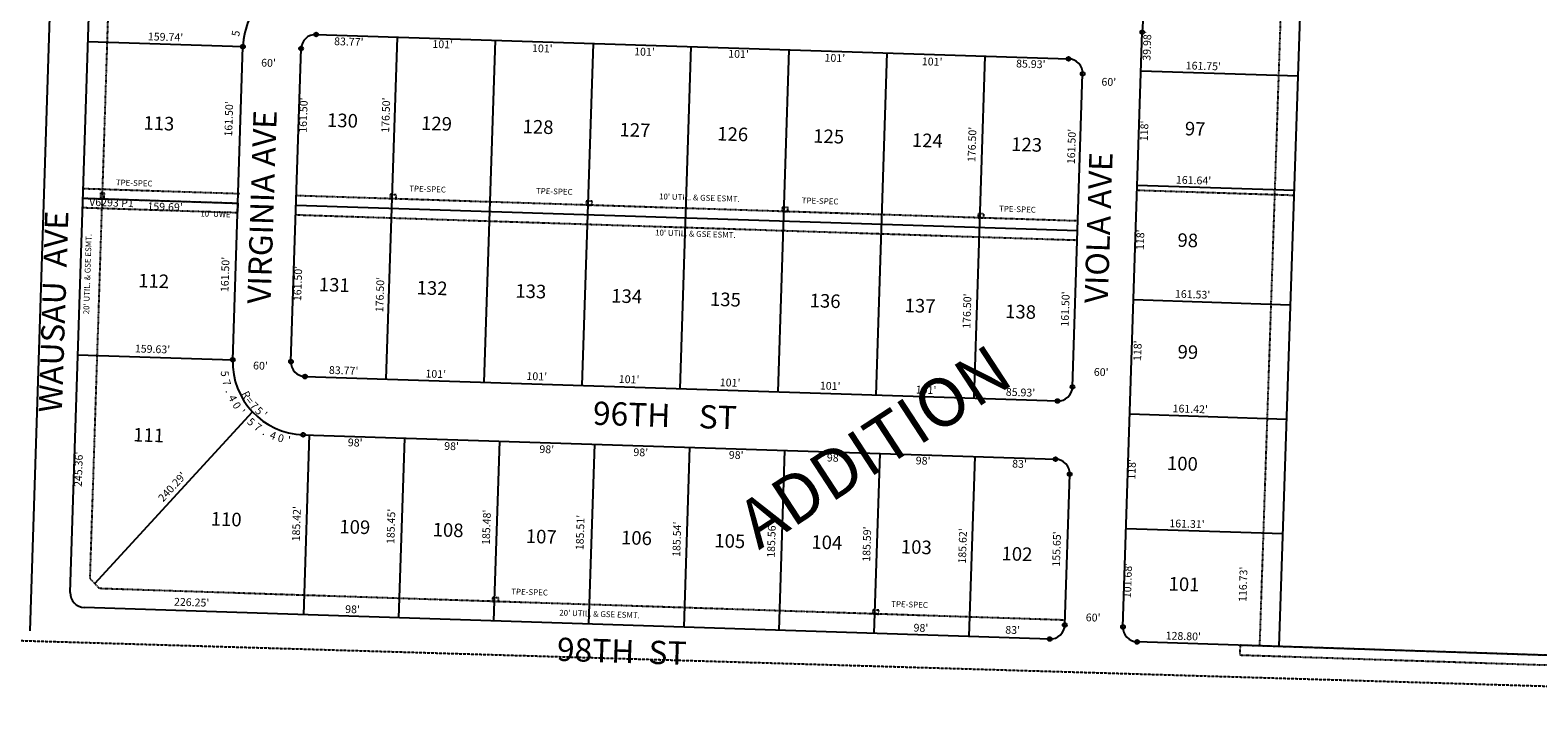
# Model space of a CAD drawing. Extents: x 904368 to 909978, y 7248101 to 7258806.
# Drawn here: x 907015 to 908568, y 7248101 to 7248809 of the extents above; entities that cross this region are included whole.
import ezdxf
from ezdxf.enums import TextEntityAlignment as Align

# ---------------------------------------------------------------- set-up
doc = ezdxf.new("R2010")
doc.units = 0
doc.linetypes.add('DASHDOT', pattern=[1, 0.5, -0.25, 0, -0.25])
doc.linetypes.add('HIDDEN', pattern=[0.375, 0.25, -0.125])
for name, color, linetype in [('-1', 7, 'CONTINUOUS'), ('-10', 7, 'CONTINUOUS'), ('-11', 7, 'CONTINUOUS'), ('-13', 7, 'CONTINUOUS'), ('-15', 7, 'CONTINUOUS'), ('-19', 7, 'CONTINUOUS'), ('-21', 7, 'CONTINUOUS'), ('-22', 7, 'CONTINUOUS'), ('-6', 7, 'CONTINUOUS'), ('-7', 7, 'CONTINUOUS'), ('-8', 7, 'CONTINUOUS')]:
    doc.layers.add(name, color=color, linetype=linetype)
doc.styles.add('ROMANC', font='ROMANC', dxfattribs={"height": 0.2})
doc.styles.add('ROMANS', font='ROMANS', dxfattribs={"height": 0.2})

msp = doc.modelspace()

# ---------------------------------------------------------------- linework, layer by layer
at = {"layer": '-1', "color": 253, "linetype": 'HIDDEN'}
msp.add_lwpolyline([(904367.901, 7248258.395), (909639.366, 7248100.979), (909808.538, 7253361.176), (904538.456, 7253522.431)], close=True, dxfattribs=at)
at = {"layer": '-21', "color": 7, "linetype": 'DASHDOT'}
for p, q in [((907076.725, 7248243.595), (907101.878, 7249027.554)), ((908308.722, 7248988.424), (908281.57, 7248174.162)), ((907069.627, 7248645.9), (907231.225, 7248640.663)), ((908155.526, 7248644.227), (908317.08, 7248638.99)), ((907289.195, 7248638.785), (908094.472, 7248612.67)), ((907288.547, 7248618.794), (908093.824, 7248592.68)), ((907076.725, 7248243.595), (907086.401, 7248233.273)), ((908081.117, 7248200.731), (907086.4, 7248233.273))]:
    msp.add_line(p, q, dxfattribs=at)
for points in [[(907091.408, 7248641.194), (907087.41, 7248641.323), (907087.214, 7248635.327), (907091.212, 7248635.195)], [(907391.887, 7248635.365), (907392.019, 7248639.363), (907386.022, 7248639.559), (907385.891, 7248635.561)], [(907069.303, 7248635.906), (907228.902, 7248630.733), (907228.578, 7248620.737), (907068.979, 7248625.91), (907069.303, 7248635.906)], [(907593.779, 7248628.76), (907593.91, 7248632.758), (907587.913, 7248632.954), (907587.782, 7248628.956)], [(907795.672, 7248622.156), (907795.802, 7248626.153), (907789.806, 7248626.348), (907789.674, 7248622.352)], [(907997.564, 7248615.549), (907997.694, 7248619.547), (907991.697, 7248619.743), (907991.568, 7248615.745)], [(907497.357, 7248219.834), (907497.487, 7248223.832), (907491.491, 7248224.029), (907491.361, 7248220.031)], [(907889.147, 7248207.016), (907889.278, 7248211.014), (907883.282, 7248211.21), (907883.151, 7248207.212)]]:
    msp.add_lwpolyline(points, close=True, dxfattribs=at)
msp.add_lwpolyline([(908956.238, 7248152.095), (908261.609, 7248174.82), (908261.278, 7248164.826), (908955.905, 7248142.1), (908956.238, 7248152.095)], dxfattribs=at)
at = {"layer": '-6', "color": 7, "linetype": 'CONTINUOUS'}
for p, q in [((907014.969, 7248189.842), (907042.231, 7249039.494)), ((907056.255, 7248229.248), (907082.211, 7249038.211)), ((908329.045, 7248997.77), (908301.558, 7248173.508)), ((907309.582, 7248804.71), (908084.874, 7248779.568)), ((908140.92, 7248193.768), (908160.807, 7248807.121)), ((907223.669, 7248469.315), (907234.135, 7248792.145)), ((907283.636, 7248467.374), (907294.104, 7248790.205)), ((908088.915, 7248441.26), (908099.382, 7248764.09)), ((907288.871, 7248628.79), (908094.147, 7248602.674)), ((907298.143, 7248451.897), (908073.435, 7248426.753)), ((907296.198, 7248391.924), (908071.491, 7248366.786)), ((908080.953, 7248195.738), (908085.997, 7248351.307)), ((908065.471, 7248181.232), (907070.757, 7248213.775)), ((909599.61, 7248131.047), (908155.423, 7248178.289))]:
    msp.add_line(p, q, dxfattribs=at)
for centre, radius, start, end in [((908380.68335, 7248799.74762), 220, 154.993461, 178.079228), ((907309.095345, 7248789.714361), 75, 88.142908, 178.143053), ((907309.095686, 7248789.718911), 15, 88.142881, 178.142919), ((908084.38846, 7248764.57645), 15, 358.142964, 88.142889), ((907298.628791, 7248466.883965), 75, 178.143053, 268.142908), ((907298.628368, 7248466.888713), 15, 178.142981, 268.142867), ((908073.92149, 7248441.746073), 15, 268.142889, 358.142972), ((908071.004943, 7248351.7932), 15, 358.142989, 88.142881), ((907071.247136, 7248228.766805), 15, 178.162297, 268.1262), ((908065.960728, 7248196.224109), 15, 268.1262, 358.142886), ((908155.912608, 7248193.281276), 15, 178.142886, 268.1262)]:
    msp.add_arc(centre, radius, start, end, dxfattribs=at)
at = {"layer": '-7', "color": 7, "linetype": 'CONTINUOUS'}
for p, q in [((907074.481, 7248797.323), (907234.135, 7248792.148)), ((907381.868, 7248449.178), (907393.307, 7248801.993)), ((907482.814, 7248445.905), (907494.255, 7248798.721)), ((907583.762, 7248442.632), (907595.201, 7248795.447)), ((907684.71, 7248439.359), (907696.149, 7248792.174)), ((907785.656, 7248436.086), (907797.096, 7248788.902)), ((907886.603, 7248432.814), (907898.042, 7248785.628)), ((907987.55, 7248429.54), (907998.99, 7248782.354)), ((908159.511, 7248767.162), (908321.18, 7248761.921)), ((908155.687, 7248649.224), (908317.247, 7248643.987)), ((907069.303, 7248635.906), (907228.902, 7248630.733)), ((908151.864, 7248531.286), (908313.315, 7248526.054)), ((907064.124, 7248474.489), (907223.669, 7248469.318)), ((907081.558, 7248238.439), (907243.895, 7248415.601)), ((908148.04, 7248413.348), (908309.381, 7248408.118)), ((907296.886, 7248206.378), (907302.895, 7248391.699)), ((907394.834, 7248203.201), (907400.843, 7248388.523)), ((907492.783, 7248200.025), (907498.792, 7248385.348)), ((907590.731, 7248196.85), (907596.74, 7248382.173)), ((907688.679, 7248193.673), (907694.689, 7248378.996)), ((907786.628, 7248190.498), (907792.636, 7248375.819)), ((907884.577, 7248187.322), (907890.585, 7248372.644)), ((907982.525, 7248184.146), (907988.534, 7248369.469)), ((908144.216, 7248295.411), (908305.449, 7248290.184))]:
    msp.add_line(p, q, dxfattribs=at)
at = {"layer": '-8', "color": 7, "linetype": 'CONTINUOUS'}
for centre in [(907309.581959, 7248804.71067), (908160.806961, 7248807.121476), (907234.134739, 7248792.144935), (907294.103374, 7248790.205035), (908084.87443, 7248779.568596), (908099.381064, 7248764.08998), (907223.668185, 7248469.314546), (907283.635822, 7248467.374678), (907298.142489, 7248451.897061), (908088.913512, 7248441.259623), (908073.434927, 7248426.753987), (907296.198427, 7248391.923558), (908071.491029, 7248366.785482), (908085.996664, 7248351.306898), (908080.95314, 7248195.737625), (908140.920795, 7248193.76774), (908065.470558, 7248181.23212), (908155.422432, 7248178.289287)]:
    msp.add_circle(centre, 2, dxfattribs=at)

# ---------------------------------------------------------------- texts
at = {"layer": '-10', "color": 134, "linetype": 'CONTINUOUS', "style": 'ROMANS'}
for s, p in [('113', (907147.490218, 7248711.289009)), ('130', (907336.683921, 7248714.240829)), ('129', (907433.604218, 7248711.071009)), ('128', (907538.208218, 7248707.648009)), ('127', (907638.013218, 7248704.383009)), ('126', (907738.745043, 7248700.175284)), ('125', (907837.641208, 7248697.85242)), ('124', (907939.318218, 7248693.613009)), ('97', (908215.265961, 7248705.617896)), ('123', (908041.598218, 7248689.353009)), ('98', (908207.656961, 7248590.650896)), ('112', (907142.170218, 7248548.700009)), ('131', (907328.264154, 7248544.699231)), ('132', (907429.015218, 7248541.404009)), ('133', (907530.740218, 7248538.076009)), ('134', (907629.525218, 7248533.018009)), ('135', (907731.267208, 7248529.68942)), ('136', (907833.991043, 7248528.154284)), ('137', (907931.818218, 7248523.129009)), ('138', (908035.373218, 7248517.001009)), ('99', (908207.735961, 7248475.435896)), ('111', (907136.986154, 7248389.765231)), ('100', (908202.108921, 7248360.404829)), ('110', (907216.884921, 7248303.024829)), ('109', (907349.399218, 7248295.033009)), ('108', (907445.515218, 7248291.889009)), ('107', (907541.510218, 7248285.091009)), ('106', (907639.605043, 7248283.710284)), ('105', (907735.740208, 7248280.56442)), ('104', (907835.742218, 7248279.122009)), ('103', (907927.952218, 7248274.277009)), ('102', (908031.637218, 7248267.226009)), ('101', (908203.821154, 7248235.991231))]:
    msp.add_text(s, height=13.999, rotation=358.1262, dxfattribs=at).set_placement(p, align=Align.MIDDLE)
at = {"layer": '-11', "color": 7, "linetype": 'CONTINUOUS', "style": 'ROMANS'}
for s, rotation, p in [("159.74'", 358.1262, (907154.400246, 7248801.142519)), ("83.77'", 358.1262, (907343.247385, 7248796.286311)), ("101'", 358.1262, (907439.994663, 7248793.571897)), ("101'", 358.1262, (907542.608663, 7248789.301897)), ("39.98'", 88.1262, (908166.719721, 7248792.811385)), ("60'", 358.1262, (907260.497802, 7248774.409689)), ("101'", 358.1262, (907647.870663, 7248785.862897)), ("101'", 358.1262, (907744.790663, 7248783.604897)), ("101'", 358.1262, (907844.046663, 7248779.444897)), ("101'", 358.1262, (907944.278663, 7248775.709897)), ("85.93'", 358.1262, (908045.943385, 7248773.296311)), ("161.75'", 358.1262, (908223.728246, 7248771.226519)), ("60'", 358.1262, (908126.306802, 7248754.753689)), ("161.50'", 88.1262, (907220.624514, 7248717.605246)), ("161.50'", 88.1262, (907297.407514, 7248721.552246)), ("176.50'", 88.1262, (907382.394514, 7248721.508246)), ("176.50'", 88.1262, (907986.386514, 7248691.267246)), ("161.50'", 88.1262, (908088.926514, 7248689.159246)), ("118'", 88.1262, (908163.854136, 7248705.229663)), ("161.64'", 358.1262, (908213.630246, 7248653.372519)), ("159.69'", 358.1262, (907153.950246, 7248625.932519)), ("118'", 88.1262, (908159.703136, 7248592.988663)), ("161.50'", 88.1262, (907216.817514, 7248557.195246)), ("161.50'", 88.1262, (907291.725514, 7248547.881246)), ("176.50'", 88.1262, (907376.340514, 7248536.442246)), ("176.50'", 88.1262, (907981.244514, 7248519.404246)), ("161.50'", 88.1262, (908082.487514, 7248521.567246)), ("161.53'", 358.1262, (908212.661246, 7248535.673519)), ("159.63'", 358.1262, (907140.988246, 7248479.268519)), ("118'", 88.1262, (908156.919136, 7248478.543663)), ("60'", 358.1262, (907252.185802, 7248462.115689)), ("83.77'", 358.1262, (907337.915385, 7248457.204311)), ("101'", 358.1262, (907432.806663, 7248453.643897)), ("101'", 358.1262, (907536.920663, 7248451.149897)), ("101'", 358.1262, (907632.018663, 7248448.052897)), ("60'", 358.1262, (908118.431802, 7248455.509689)), ("101'", 358.1262, (907736.101663, 7248444.647897)), ("101'", 358.1262, (907839.225663, 7248441.273897)), ("101'", 358.1262, (907938.002663, 7248437.129897)), ("85.93'", 358.1262, (908035.345385, 7248434.613311)), ("161.42'", 358.1262, (908210.247246, 7248417.560519)), ("98'", 358.1262, (907349.823802, 7248382.828689)), ("98'", 358.1262, (907449.094802, 7248379.123689)), ("98'", 358.1262, (907547.159802, 7248375.911689)), ("98'", 358.1262, (907644.047802, 7248372.741689)), ("98'", 358.1262, (907742.390802, 7248369.980689)), ("245.36'", 88.1262, (907065.731514, 7248356.274246)), ("98'", 358.1262, (907843.371802, 7248367.123689)), ("98'", 358.1262, (907934.983802, 7248364.126689)), ("83'", 358.1262, (908034.269802, 7248360.877689)), ("118'", 88.1262, (908150.990136, 7248356.198663)), ("185.42'", 88.1262, (907290.337514, 7248300.143246)), ("185.45'", 88.1262, (907387.720514, 7248297.414246)), ("185.48'", 88.1262, (907486.123514, 7248296.476246)), ("185.51'", 88.1262, (907582.633514, 7248291.040246)), ("185.54'", 88.1262, (907682.280514, 7248284.130246)), ("185.56'", 88.1262, (907779.724514, 7248283.224246)), ("161.31'", 358.1262, (908206.851246, 7248299.028519)), ("185.59'", 88.1262, (907878.020514, 7248279.096246)), ("185.62'", 88.1262, (907976.666514, 7248277.243246)), ("155.65'", 88.1262, (908073.554514, 7248274.075246)), ("101.68'", 88.1262, (908146.766514, 7248241.576246)), ("116.73'", 88.1262, (908265.717514, 7248237.685246)), ("226.25'", 358.1262, (907181.308246, 7248218.135519)), ("98'", 358.1262, (907347.079802, 7248210.886689)), ("60'", 358.1262, (908110.153802, 7248202.378689)), ("98'", 358.1262, (907932.704802, 7248191.714689)), ("83'", 358.1262, (908027.224802, 7248189.534689)), ("128.80'", 358.1262, (908203.062246, 7248183.248519))]:
    msp.add_text(s, height=8, rotation=rotation, dxfattribs=at).set_placement(p, align=Align.MIDDLE)
for s, rotation, p in [('5', 80.171233, (907230.718131, 7248805.178596)), ('R', 297.238953, (907233.96641, 7248431.347454)), ('=', 307.825411, (907238.026987, 7248425.00632)), ('7', 313.118639, (907242.816632, 7248419.06305)), ('5', 318.411867, (907248.221161, 7248413.63012)), ("'", 323.705094, (907254.152373, 7248408.801942)), ("240.29'", 47.447694, (907164.21877, 7248335.527815))]:
    msp.add_text(s, height=8, rotation=rotation, dxfattribs=at).set_placement(p, align=Align.CENTER)
for s, rotation, p in [('5', 276.066042, (907219.430908, 7248455.306522)), ('7', 286.652497, (907221.263042, 7248446.711376)), ('.', 291.945725, (907223.834375, 7248438.887619)), ('4', 297.238953, (907227.177663, 7248431.424337)), ('0', 302.532181, (907231.289353, 7248424.321155)), ("'", 307.825411, (907236.119537, 7248417.678145)), ('5', 318.411867, (907245.298332, 7248408.204605)), ('7', 323.705094, (907251.990886, 7248402.945848)), ('.', 328.998322, (907258.969661, 7248398.571304)), ('4', 339.584778, (907266.591031, 7248394.902715)), ('0', 344.878006, (907274.338204, 7248392.181401)), ("'", 350.171233, (907282.326068, 7248390.27703))]:
    msp.add_text(s, height=8, rotation=rotation, dxfattribs=at).set_placement(p, align=Align.TOP_CENTER)
at = {"layer": '-13', "color": 14, "linetype": 'CONTINUOUS', "style": 'ROMANS'}
msp.add_text('V6293 P1', height=8, rotation=358.1262, dxfattribs=at).set_placement((907098.701107, 7248630.299726), align=Align.MIDDLE)
at = {"layer": '-15', "color": 30, "linetype": 'CONTINUOUS', "style": 'ROMANC'}
msp.add_text('ADDITION', height=50, rotation=33.1262, dxfattribs=at).set_placement((907887.936442, 7248374.537249), align=Align.MIDDLE)
at = {"layer": '-19', "color": 1, "linetype": 'CONTINUOUS', "style": 'ROMANC'}
for s, rotation, p in [('VIRGINIA AVE', 88.1262, (907256.989783, 7248626.68317)), ('VIOLA AVE', 88.1262, (908118.881668, 7248605.273751)), ('WAUSAU  AVE', 88.1262, (907042.131568, 7248518.689218)), ('96TH    ST', 358.1262, (907668.85004, 7248408.733323)), ('98TH  ST', 358.1262, (907624.393409, 7248165.537279))]:
    msp.add_text(s, height=24, rotation=rotation, dxfattribs=at).set_placement(p, align=Align.MIDDLE)
at = {"layer": '-22', "color": 3, "linetype": 'CONTINUOUS', "style": 'ROMANS'}
for s, rotation, p in [('TPE-SPEC', 358.1262, (907122.099855, 7248650.788935)), ('TPE-SPEC', 358.1262, (907424.398855, 7248644.550935)), ('TPE-SPEC', 358.1262, (907554.956855, 7248642.105935)), ("10' UTIL. & GSE ESMT.", 358.1262, (907704.41948, 7248635.67207)), ('TPE-SPEC', 358.1262, (907828.831855, 7248632.231935)), ('TPE-SPEC', 358.1262, (908032.195855, 7248623.752935)), ("10' UWE", 358.1262, (907205.823467, 7248618.79552)), ("20' UTIL. & GSE ESMT.", 88.1262, (907074.78093, 7248557.60848)), ("10' UTIL. & GSE ESMT.", 358.1262, (907700.31848, 7248598.37807)), ('TPE-SPEC', 358.1262, (907529.513855, 7248228.927935)), ('TPE-SPEC', 358.1262, (907921.007855, 7248216.120935)), ("20' UTIL. & GSE ESMT.", 358.1262, (907601.59848, 7248206.31607))]:
    msp.add_text(s, height=6, rotation=rotation, dxfattribs=at).set_placement(p, align=Align.MIDDLE)

doc.saveas('drawing.dxf')
